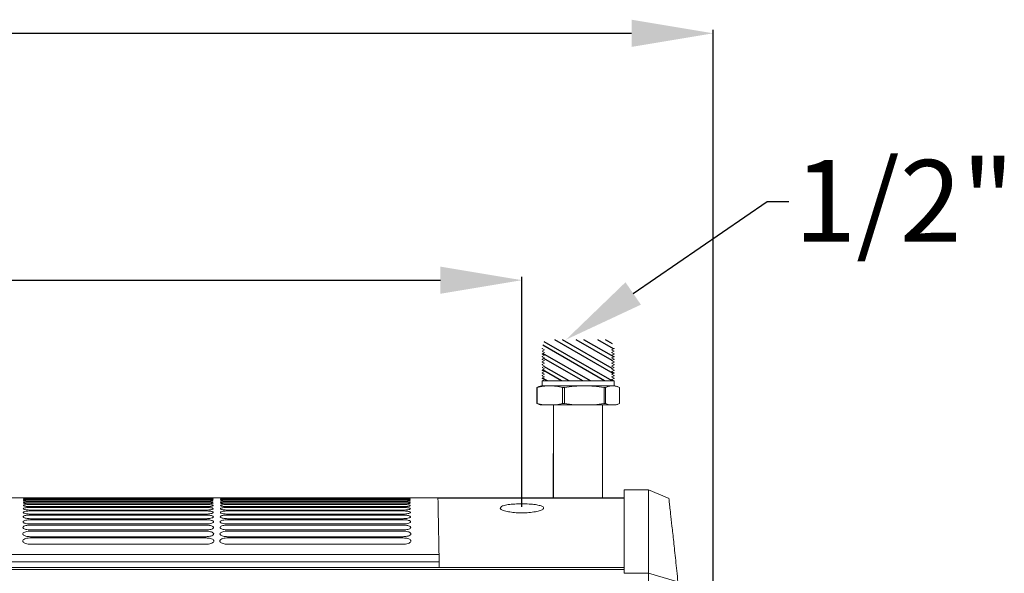
# Model space of a CAD drawing. Units: millimetres. Extents: x 0 to 18018, y -3193 to 6717.
# Drawn here: x 11541 to 11903, y 2479 to 2683 of the extents above; entities that cross this region are included whole.
import ezdxf

# ---------------------------------------------------------------- set-up
doc = ezdxf.new("R2010")
doc.units = ezdxf.units.MM
doc.layers.add('Flowair1', color=7, linetype='Continuous')
doc.layers.add('Wymiary', color=8, linetype='Continuous')
doc.styles.get("Standard").update_dxf_attribs({"font": 'arial.ttf'})

msp = doc.modelspace()

# ---------------------------------------------------------------- linework, layer by layer
at = {"layer": 'Flowair1'}
for p, q in [((11759.29, 2552.63), (11737.79, 2565.04)), ((11758.92, 2554.46), (11740.6, 2565.04)), ((11758.89, 2557.44), (11745.73, 2565.04)), ((11759.49, 2558.72), (11748.54, 2565.04)), ((11759.45, 2561.7), (11753.67, 2565.04)), ((11759.08, 2563.53), (11756.47, 2565.04)), ((11756.12, 2549.88), (11733.4, 2562.99)), ((11758.92, 2549.88), (11733.97, 2564.29)), ((11750.99, 2549.88), (11733.44, 2560.01)), ((11748.18, 2549.88), (11733.78, 2558.19)), ((11743.05, 2549.88), (11733.82, 2555.21)), ((11740.24, 2549.88), (11733.25, 2553.91)), ((11735.11, 2549.88), (11733.28, 2550.93)), ((11737.4, 2506.85), (11737.4, 2523.26)), ((11694.89, 2506.85), (11763.26, 2506.85))]:
    msp.add_line(p, q, dxfattribs=at)
at = {"layer": 'Flowair1', "linetype": 'Continuous', "lineweight": 15}
for p, q in [((11733.18, 2561.88), (11733.18, 2561.78)), ((11733.18, 2561.78), (11734.1, 2561.36)), ((11734.1, 2561.36), (11733.18, 2560.88)), ((11758.7, 2561.36), (11759.62, 2561.78)), ((11759.62, 2560.88), (11758.7, 2561.36)), ((11759.62, 2561.78), (11759.62, 2561.88)), ((11733.18, 2560.88), (11733.18, 2560.78)), ((11733.18, 2560.78), (11734.1, 2560.36)), ((11734.1, 2560.36), (11733.18, 2559.88)), ((11733.18, 2559.88), (11733.18, 2559.78)), ((11733.18, 2559.78), (11734.1, 2559.36)), ((11734.1, 2559.36), (11733.18, 2558.88)), ((11733.18, 2558.88), (11733.18, 2558.78)), ((11733.18, 2558.78), (11734.1, 2558.36)), ((11734.1, 2558.36), (11733.18, 2557.88)), ((11733.18, 2557.88), (11733.18, 2557.78)), ((11733.18, 2557.78), (11734.1, 2557.36)), ((11758.7, 2560.36), (11759.62, 2560.78)), ((11759.62, 2559.88), (11758.7, 2560.36)), ((11758.7, 2559.36), (11759.62, 2559.78)), ((11759.62, 2558.88), (11758.7, 2559.36)), ((11758.7, 2558.36), (11759.62, 2558.78)), ((11759.62, 2557.88), (11758.7, 2558.36)), ((11758.7, 2557.36), (11759.62, 2557.78)), ((11759.62, 2560.78), (11759.62, 2560.88)), ((11759.62, 2559.78), (11759.62, 2559.88)), ((11759.62, 2558.78), (11759.62, 2558.88)), ((11759.62, 2557.78), (11759.62, 2557.88)), ((11734.1, 2557.36), (11733.18, 2556.88)), ((11733.18, 2556.88), (11733.18, 2556.78)), ((11733.18, 2556.78), (11734.1, 2556.36)), ((11734.1, 2556.36), (11733.18, 2555.88)), ((11733.18, 2555.88), (11733.18, 2555.78)), ((11733.18, 2555.78), (11734.1, 2555.36)), ((11734.1, 2555.36), (11733.18, 2554.88)), ((11733.18, 2554.88), (11733.18, 2554.78)), ((11733.18, 2554.78), (11734.1, 2554.36)), ((11734.1, 2554.36), (11733.18, 2553.88)), ((11759.62, 2556.88), (11758.7, 2557.36)), ((11758.7, 2556.36), (11759.62, 2556.78)), ((11759.62, 2555.88), (11758.7, 2556.36)), ((11758.7, 2555.36), (11759.62, 2555.78)), ((11759.62, 2554.88), (11758.7, 2555.36)), ((11758.7, 2554.36), (11759.62, 2554.78)), ((11759.62, 2553.88), (11758.7, 2554.36)), ((11759.62, 2556.78), (11759.62, 2556.88)), ((11759.62, 2555.78), (11759.62, 2555.88)), ((11759.62, 2554.78), (11759.62, 2554.88)), ((11733.18, 2553.88), (11733.18, 2553.78)), ((11733.18, 2553.78), (11734.1, 2553.36)), ((11734.1, 2553.36), (11733.18, 2552.88)), ((11733.18, 2552.88), (11733.18, 2552.78)), ((11733.18, 2552.78), (11734.1, 2552.36)), ((11734.1, 2552.36), (11733.18, 2551.88)), ((11733.18, 2551.88), (11733.18, 2551.78)), ((11733.18, 2551.78), (11734.1, 2551.36)), ((11734.1, 2551.36), (11733.18, 2550.88)), ((11733.18, 2550.88), (11733.18, 2550.78)), ((11733.18, 2550.78), (11734.1, 2550.36)), ((11758.7, 2553.36), (11759.62, 2553.78)), ((11759.62, 2552.88), (11758.7, 2553.36)), ((11758.7, 2552.36), (11759.62, 2552.78)), ((11759.62, 2551.88), (11758.7, 2552.36)), ((11758.7, 2551.36), (11759.62, 2551.78)), ((11759.62, 2550.88), (11758.7, 2551.36)), ((11758.7, 2550.36), (11759.62, 2550.78)), ((11759.62, 2553.78), (11759.62, 2553.88)), ((11759.62, 2552.78), (11759.62, 2552.88)), ((11759.62, 2551.78), (11759.62, 2551.88)), ((11759.62, 2550.78), (11759.62, 2550.88)), ((11731.99, 2547.79), (11731.17, 2547.5)), ((11731.29, 2547.5), (11731.17, 2547.5)), ((11731.17, 2547.5), (11731.17, 2541.58)), ((11731.29, 2541.58), (11731.29, 2547.5)), ((11732.9, 2548.04), (11735.99, 2548.04)), ((11734.1, 2550.36), (11733.18, 2549.88)), ((11733.18, 2549.88), (11733.18, 2548.04)), ((11759.62, 2549.88), (11733.18, 2549.88)), ((11735.99, 2548.04), (11748.64, 2548.04)), ((11741.35, 2547.5), (11740.7, 2547.5)), ((11740.7, 2547.5), (11740.7, 2541.58)), ((11741.35, 2541.58), (11741.35, 2547.5)), ((11748.64, 2548.04), (11759.05, 2548.04)), ((11755.93, 2547.5), (11755.93, 2541.58)), ((11756.47, 2547.5), (11755.93, 2547.5)), ((11756.47, 2541.58), (11756.47, 2547.5)), ((11759.62, 2549.88), (11758.7, 2550.36)), ((11759.05, 2548.04), (11759.9, 2548.04)), ((11759.62, 2548.04), (11759.62, 2549.88)), ((11761.63, 2547.5), (11761.63, 2541.58)), ((11731.17, 2541.58), (11731.99, 2541.29)), ((11731.17, 2541.58), (11731.29, 2541.58)), ((11732.9, 2541.04), (11735.99, 2541.04)), ((11735.99, 2541.04), (11748.64, 2541.04)), ((11737.4, 2541.04), (11737.4, 2506.85)), ((11740.7, 2541.58), (11741.35, 2541.58)), ((11748.64, 2541.04), (11759.05, 2541.04)), ((11755.4, 2506.86), (11755.4, 2541.04)), ((11755.93, 2541.58), (11756.47, 2541.58)), ((11759.05, 2541.04), (11759.9, 2541.04)), ((11772.21, 2509.89), (11763.26, 2509.89)), ((11763.26, 2509.89), (11772.21, 2509.89)), ((11779.8, 2506.67), (11772.21, 2509.89)), ((11772.21, 2509.89), (11772.21, 2509.86)), ((11694.89, 2506.95), (11242.67, 2506.95)), ((11542.8, 2506.73), (11542.8, 2506.73)), ((11542.81, 2506.92), (11542.81, 2506.92)), ((11545.17, 2506.83), (11609.68, 2506.83)), ((11545.17, 2506.52), (11609.68, 2506.52)), ((11545.17, 2506.03), (11609.68, 2506.03)), ((11545.17, 2505.35), (11609.68, 2505.35)), ((11545.17, 2504.47), (11609.68, 2504.47)), ((11609.69, 2506.87), (11545.18, 2506.87)), ((11545.18, 2506.87), (11545.18, 2506.87)), ((11609.69, 2506.62), (11545.18, 2506.62)), ((11609.69, 2506.62), (11545.18, 2506.62)), ((11545.18, 2506.62), (11545.18, 2506.62)), ((11609.69, 2506.18), (11545.18, 2506.18)), ((11609.69, 2506.18), (11545.18, 2506.18)), ((11545.18, 2506.18), (11545.18, 2506.18)), ((11609.69, 2505.54), (11545.18, 2505.54)), ((11545.18, 2505.54), (11545.18, 2505.54)), ((11609.69, 2504.7), (11545.18, 2504.7)), ((11609.69, 2503.67), (11545.18, 2503.67)), ((11545.38, 2506.94), (11610.05, 2506.94)), ((11545.39, 2506.87), (11545.39, 2506.87)), ((11610.06, 2506.87), (11610.06, 2506.87)), ((11612.25, 2506.92), (11612.25, 2506.92)), ((11612.25, 2506.92), (11612.25, 2506.92)), ((11612.25, 2506.73), (11612.25, 2506.73)), ((11612.26, 2506.36), (11612.26, 2506.36)), ((11612.27, 2505.8), (11612.27, 2505.8)), ((11612.29, 2505.04), (11612.29, 2505.04)), ((11612.31, 2504.08), (11612.31, 2504.08)), ((11615.24, 2506.92), (11615.24, 2506.92)), ((11615.24, 2506.74), (11615.24, 2506.74)), ((11615.43, 2506.73), (11615.43, 2506.73)), ((11617.6, 2506.83), (11682.11, 2506.83)), ((11617.6, 2506.52), (11682.11, 2506.52)), ((11617.6, 2506.03), (11682.11, 2506.03)), ((11617.6, 2505.35), (11682.11, 2505.35)), ((11617.6, 2504.47), (11682.11, 2504.47)), ((11682.12, 2506.88), (11617.61, 2506.88)), ((11617.61, 2506.88), (11617.61, 2506.88)), ((11682.12, 2506.62), (11617.61, 2506.62)), ((11682.12, 2506.62), (11617.61, 2506.62)), ((11617.61, 2506.62), (11617.61, 2506.62)), ((11682.12, 2506.18), (11617.61, 2506.18)), ((11682.12, 2506.18), (11617.61, 2506.18)), ((11617.61, 2506.18), (11617.61, 2506.18)), ((11682.12, 2505.54), (11617.61, 2505.54)), ((11617.61, 2505.54), (11617.61, 2505.54)), ((11682.12, 2504.71), (11617.61, 2504.71)), ((11682.12, 2503.67), (11617.61, 2503.67)), ((11617.82, 2506.88), (11617.82, 2506.88)), ((11618, 2506.94), (11682.68, 2506.94)), ((11682.12, 2506.88), (11682.12, 2506.88)), ((11682.12, 2506.87), (11682.12, 2506.87)), ((11682.12, 2506.87), (11682.12, 2506.87)), ((11682.12, 2506.62), (11682.12, 2506.62)), ((11682.12, 2506.18), (11682.12, 2506.18)), ((11682.5, 2506.88), (11682.5, 2506.88)), ((11682.69, 2506.87), (11682.69, 2506.87)), ((11684.68, 2506.92), (11684.68, 2506.92)), ((11684.68, 2506.92), (11684.68, 2506.92)), ((11684.68, 2506.92), (11684.68, 2506.92)), ((11684.68, 2506.74), (11684.68, 2506.74)), ((11684.69, 2506.36), (11684.69, 2506.36)), ((11684.7, 2505.8), (11684.7, 2505.8)), ((11684.72, 2505.04), (11684.72, 2505.04)), ((11684.74, 2504.09), (11684.74, 2504.08)), ((11545.17, 2503.39), (11609.68, 2503.39)), ((11545.17, 2502.09), (11609.68, 2502.09)), ((11545.17, 2500.58), (11609.68, 2500.58)), ((11609.69, 2502.42), (11545.18, 2502.42)), ((11545.18, 2500.94), (11545.18, 2500.96)), ((11609.69, 2500.94), (11545.18, 2500.94)), ((11612.33, 2502.92), (11612.33, 2502.92)), ((11612.36, 2501.54), (11612.36, 2501.54)), ((11612.39, 2499.94), (11612.39, 2499.93)), ((11617.6, 2503.39), (11682.11, 2503.39)), ((11617.6, 2502.1), (11682.11, 2502.1)), ((11617.6, 2500.59), (11682.11, 2500.59)), ((11682.12, 2502.42), (11617.61, 2502.42)), ((11617.61, 2500.95), (11617.61, 2500.96)), ((11682.12, 2500.95), (11617.61, 2500.95)), ((11684.76, 2502.92), (11684.76, 2502.92)), ((11684.79, 2501.54), (11684.79, 2501.54)), ((11684.82, 2499.94), (11684.82, 2499.94)), ((11733.68, 2503.34), (11733.73, 2503.19)), ((11545.17, 2498.85), (11609.68, 2498.85)), ((11545.17, 2496.87), (11609.68, 2496.87)), ((11609.69, 2499.24), (11545.18, 2499.24)), ((11609.69, 2497.3), (11545.18, 2497.3)), ((11612.42, 2498.1), (11612.42, 2498.09)), ((11617.6, 2498.85), (11682.11, 2498.85)), ((11617.6, 2496.88), (11682.11, 2496.88)), ((11682.12, 2499.25), (11617.61, 2499.25)), ((11682.12, 2497.3), (11617.61, 2497.3)), ((11684.85, 2498.1), (11684.85, 2498.1)), ((11545.17, 2494.65), (11609.68, 2494.65)), ((11545.18, 2495.1), (11545.18, 2495.13)), ((11609.69, 2495.1), (11545.18, 2495.1)), ((11609.69, 2492.63), (11545.18, 2492.63)), ((11612.46, 2496.01), (11612.46, 2496.01)), ((11612.5, 2493.67), (11612.5, 2493.67)), ((11617.6, 2494.65), (11682.11, 2494.65)), ((11617.61, 2495.1), (11617.61, 2495.13)), ((11682.12, 2495.1), (11617.61, 2495.1)), ((11682.12, 2492.63), (11617.61, 2492.63)), ((11684.89, 2496.02), (11684.89, 2496.01)), ((11684.93, 2493.67), (11684.93, 2493.67)), ((11545.17, 2492.16), (11609.68, 2492.16)), ((11609.69, 2489.87), (11545.18, 2489.87)), ((11612.55, 2491.05), (11612.55, 2491.04)), ((11617.6, 2492.16), (11682.11, 2492.16)), ((11682.12, 2489.87), (11617.61, 2489.87)), ((11684.98, 2491.05), (11684.98, 2491.05)), ((11473.17, 2486.04), (11695.28, 2486.04)), ((11695.31, 2483.44), (11242.25, 2483.44)), ((11695.35, 2481.3), (11695.31, 2483.44)), ((11763.26, 2481.3), (9788.5, 2481.3)), ((11763.26, 2480.54), (9788.5, 2480.54)), ((11763.26, 2479.16), (11772.21, 2479.16)), ((11783.07, 2476.02), (11772.21, 2479.16))]:
    msp.add_line(p, q, dxfattribs=at)
for centre, start, end in [((11733.79, 2541.35), 97.5732, 105.5886), ((11759.01, 2541.35), 74.4456, 82.4268), ((11733.79, 2547.73), 254.4477, 262.4268), ((11759.01, 2547.73), 277.5732, 285.5861)]:
    msp.add_arc(centre, 6.75, start, end, dxfattribs=at)
msp.add_ellipse((11695.31, 2483.34), major_axis=(-0.03, 2.98), ratio=0.000207, start_param=4.747293, end_param=5.845517, dxfattribs=at)
for points, knots in [([(11731.29, 2547.5), (11732.06, 2547.68), (11733.62, 2548.05), (11735.2, 2548.04), (11735.99, 2548.04)], [0, 0, 0, 0, 0.496468, 1, 1, 1, 1]), ([(11735.99, 2548.04), (11736.78, 2548.04), (11738.35, 2548.05), (11739.91, 2547.68), (11740.7, 2547.5)], [0, 0, 0, 0, 0.498184, 1, 1, 1, 1]), ([(11741.35, 2547.5), (11742.55, 2547.68), (11744.97, 2548.05), (11747.41, 2548.04), (11748.64, 2548.04)], [0, 0, 0, 0, 0.496468, 1, 1, 1, 1]), ([(11748.64, 2548.04), (11749.86, 2548.04), (11752.3, 2548.05), (11754.71, 2547.68), (11755.93, 2547.5)], [0, 0, 0, 0, 0.498184, 1, 1, 1, 1]), ([(11756.47, 2547.5), (11756.89, 2547.68), (11757.75, 2548.05), (11758.61, 2548.04), (11759.05, 2548.04)], [0, 0, 0, 0, 0.496468, 1, 1, 1, 1]), ([(11759.05, 2548.04), (11759.48, 2548.04), (11760.35, 2548.05), (11761.2, 2547.68), (11761.63, 2547.5)], [0, 0, 0, 0, 0.498184, 1, 1, 1, 1]), ([(11735.99, 2541.04), (11735.21, 2541.04), (11733.63, 2541.03), (11732.07, 2541.4), (11731.29, 2541.58)], [0, 0, 0, 0, 0.498184, 1, 1, 1, 1]), ([(11740.7, 2541.58), (11739.92, 2541.4), (11738.36, 2541.03), (11736.79, 2541.04), (11735.99, 2541.04)], [0, 0, 0, 0, 0.496468, 1, 1, 1, 1]), ([(11748.64, 2541.04), (11747.42, 2541.04), (11744.98, 2541.03), (11742.57, 2541.4), (11741.35, 2541.58)], [0, 0, 0, 0, 0.498184, 1, 1, 1, 1]), ([(11755.93, 2541.58), (11754.73, 2541.4), (11752.31, 2541.03), (11749.87, 2541.04), (11748.64, 2541.04)], [0, 0, 0, 0, 0.4964677, 1, 1, 1, 1]), ([(11759.05, 2541.04), (11758.62, 2541.04), (11757.75, 2541.03), (11756.9, 2541.4), (11756.47, 2541.58)], [0, 0, 0, 0, 0.498184, 1, 1, 1, 1]), ([(11761.63, 2541.58), (11761.21, 2541.4), (11760.35, 2541.03), (11759.49, 2541.04), (11759.05, 2541.04)], [0, 0, 0, 0, 0.496468, 1, 1, 1, 1]), ([(11763.26, 2509.89), (11763.26, 2509.78), (11763.26, 2509.55), (11763.26, 2508.02), (11763.26, 2505.61), (11763.26, 2502.22), (11763.26, 2497.91), (11763.26, 2492.62), (11763.26, 2486.46), (11763.26, 2481.6), (11763.26, 2479.16)], [0, 0, 0, 0, 0.119451, 0.240302, 0.362971, 0.486886, 0.612928, 0.740034, 0.869568, 1, 1, 1, 1]), ([(11772.21, 2479.16), (11772.21, 2481.61), (11772.21, 2486.46), (11772.21, 2492.63), (11772.21, 2497.91), (11772.21, 2502.23), (11772.21, 2505.61), (11772.21, 2508.02), (11772.21, 2509.55), (11772.21, 2509.78), (11772.21, 2509.89)], [0, 0, 0, 0, 0.130853, 0.259966, 0.387376, 0.513114, 0.637211, 0.759698, 0.880613, 1, 1, 1, 1]), ([(11542.55, 2504.09), (11542.58, 2504.13), (11542.64, 2504.22), (11543.11, 2504.34), (11543.79, 2504.42), (11544.52, 2504.46), (11544.99, 2504.47), (11545.17, 2504.47)], [0, 0, 0, 0, 0.219066, 0.438097, 0.655331, 0.869603, 1, 1, 1, 1]), ([(11545.18, 2503.67), (11544.89, 2503.67), (11544.31, 2503.68), (11543.53, 2503.75), (11542.93, 2503.86), (11542.6, 2503.97), (11542.57, 2504.05), (11542.55, 2504.08)], [0, 0, 0, 0, 0.20988, 0.419827, 0.631488, 0.846499, 1, 1, 1, 1]), ([(11542.57, 2505.04), (11542.6, 2505.08), (11542.66, 2505.15), (11543.12, 2505.24), (11543.79, 2505.31), (11544.52, 2505.34), (11544.99, 2505.35), (11545.17, 2505.35)], [0, 0, 0, 0, 0.21779, 0.435534, 0.652011, 0.866441, 1, 1, 1, 1]), ([(11545.18, 2504.7), (11544.89, 2504.71), (11544.31, 2504.72), (11543.53, 2504.78), (11542.94, 2504.86), (11542.62, 2504.96), (11542.59, 2505.02), (11542.57, 2505.04)], [0, 0, 0, 0, 0.211204, 0.422458, 0.635014, 0.84996, 1, 1, 1, 1]), ([(11542.59, 2505.8), (11542.62, 2505.83), (11542.67, 2505.88), (11543.13, 2505.95), (11543.79, 2506), (11544.51, 2506.03), (11544.99, 2506.03), (11545.17, 2506.03)], [0, 0, 0, 0, 0.216775, 0.433493, 0.649352, 0.863853, 1, 1, 1, 1]), ([(11545.18, 2505.54), (11544.89, 2505.54), (11544.31, 2505.55), (11543.54, 2505.59), (11542.95, 2505.66), (11542.63, 2505.73), (11542.6, 2505.78), (11542.59, 2505.8)], [0, 0, 0, 0, 0.212275, 0.424622, 0.637889, 0.852784, 1, 1, 1, 1]), ([(11542.6, 2506.36), (11542.63, 2506.38), (11542.69, 2506.42), (11543.13, 2506.47), (11543.79, 2506.5), (11544.51, 2506.52), (11544.99, 2506.52), (11545.17, 2506.52)], [0, 0, 0, 0, 0.215997, 0.431939, 0.647295, 0.861855, 1, 1, 1, 1]), ([(11545.18, 2506.18), (11544.89, 2506.18), (11544.31, 2506.18), (11543.54, 2506.22), (11542.96, 2506.26), (11542.64, 2506.32), (11542.61, 2506.35), (11542.6, 2506.36)], [0, 0, 0, 0, 0.213126, 0.426336, 0.640151, 0.855014, 1, 1, 1, 1]), ([(11542.61, 2506.92), (11542.64, 2506.93), (11542.7, 2506.93), (11543.14, 2506.94), (11543.79, 2506.94), (11544.51, 2506.94), (11544.98, 2506.94), (11545.17, 2506.94)], [0, 0, 0, 0, 0.215081, 0.430073, 0.644876, 0.859466, 1, 1, 1, 1]), ([(11542.61, 2506.92), (11542.64, 2506.92), (11542.7, 2506.93), (11543.14, 2506.94), (11543.79, 2506.94), (11544.51, 2506.94), (11544.98, 2506.94), (11545.17, 2506.94)], [0, 0, 0, 0, 0.215081, 0.430073, 0.644876, 0.859466, 1, 1, 1, 1]), ([(11545.18, 2506.87), (11544.89, 2506.87), (11544.32, 2506.88), (11543.55, 2506.89), (11542.97, 2506.9), (11542.66, 2506.91), (11542.63, 2506.92), (11542.61, 2506.92)], [0, 0, 0, 0, 0.214189, 0.428491, 0.643009, 0.857841, 1, 1, 1, 1]), ([(11542.61, 2506.74), (11542.64, 2506.75), (11542.69, 2506.77), (11543.14, 2506.8), (11543.79, 2506.81), (11544.51, 2506.82), (11544.99, 2506.83), (11545.17, 2506.83)], [0, 0, 0, 0, 0.21544, 0.430795, 0.645809, 0.860403, 1, 1, 1, 1]), ([(11545.18, 2506.62), (11544.89, 2506.62), (11544.32, 2506.62), (11543.54, 2506.64), (11542.96, 2506.68), (11542.65, 2506.71), (11542.62, 2506.73), (11542.61, 2506.73)], [0, 0, 0, 0, 0.213771, 0.42762, 0.641865, 0.856683, 1, 1, 1, 1]), ([(11609.68, 2506.94), (11609.97, 2506.94), (11610.54, 2506.94), (11611.31, 2506.94), (11611.89, 2506.94), (11612.2, 2506.93), (11612.23, 2506.92), (11612.25, 2506.92)], [0, 0, 0, 0, 0.214479, 0.429026, 0.64374, 0.858635, 1, 1, 1, 1]), ([(11609.68, 2506.94), (11609.97, 2506.94), (11610.54, 2506.94), (11611.31, 2506.94), (11611.89, 2506.94), (11612.2, 2506.93), (11612.23, 2506.92), (11612.25, 2506.92)], [0, 0, 0, 0, 0.214479, 0.429026, 0.64374, 0.858635, 1, 1, 1, 1]), ([(11609.68, 2506.83), (11609.97, 2506.82), (11610.54, 2506.82), (11611.32, 2506.81), (11611.9, 2506.79), (11612.21, 2506.76), (11612.24, 2506.74), (11612.25, 2506.73)], [0, 0, 0, 0, 0.214275, 0.428616, 0.643192, 0.858156, 1, 1, 1, 1]), ([(11609.68, 2506.52), (11609.97, 2506.52), (11610.55, 2506.52), (11611.32, 2506.49), (11611.9, 2506.45), (11612.21, 2506.41), (11612.25, 2506.38), (11612.26, 2506.36)], [0, 0, 0, 0, 0.213871, 0.427799, 0.642127, 0.857174, 1, 1, 1, 1]), ([(11609.68, 2506.03), (11609.97, 2506.03), (11610.55, 2506.02), (11611.32, 2505.99), (11611.91, 2505.93), (11612.23, 2505.86), (11612.26, 2505.82), (11612.27, 2505.8)], [0, 0, 0, 0, 0.213259, 0.426574, 0.640512, 0.855665, 1, 1, 1, 1]), ([(11609.68, 2505.35), (11609.97, 2505.35), (11610.55, 2505.34), (11611.33, 2505.29), (11611.92, 2505.21), (11612.24, 2505.13), (11612.27, 2505.07), (11612.29, 2505.04)], [0, 0, 0, 0, 0.212412, 0.4249, 0.638321, 0.853589, 1, 1, 1, 1]), ([(11609.68, 2504.47), (11609.97, 2504.47), (11610.56, 2504.46), (11611.34, 2504.39), (11611.93, 2504.3), (11612.26, 2504.19), (11612.29, 2504.11), (11612.31, 2504.08)], [0, 0, 0, 0, 0.211368, 0.422784, 0.635511, 0.850909, 1, 1, 1, 1]), ([(11612.25, 2506.92), (11612.22, 2506.92), (11612.16, 2506.91), (11611.72, 2506.89), (11611.07, 2506.88), (11610.35, 2506.87), (11609.88, 2506.87), (11609.69, 2506.87)], [0, 0, 0, 0, 0.214992, 0.429881, 0.644636, 0.859132, 1, 1, 1, 1]), ([(11610.79, 2506.63), (11610.62, 2506.63), (11610.27, 2506.62), (11609.88, 2506.62), (11609.69, 2506.62)], [0, 0, 0, 0, 0.512108, 1, 1, 1, 1]), ([(11612.26, 2506.36), (11612.23, 2506.34), (11612.18, 2506.3), (11611.73, 2506.25), (11611.07, 2506.2), (11610.35, 2506.18), (11609.87, 2506.18), (11609.69, 2506.18)], [0, 0, 0, 0, 0.21575, 0.431428, 0.646698, 0.861, 1, 1, 1, 1]), ([(11612.27, 2505.8), (11612.24, 2505.77), (11612.19, 2505.71), (11611.74, 2505.64), (11611.08, 2505.58), (11610.35, 2505.54), (11609.87, 2505.54), (11609.69, 2505.54)], [0, 0, 0, 0, 0.216458, 0.432855, 0.648559, 0.862716, 1, 1, 1, 1]), ([(11612.29, 2505.04), (11612.26, 2505), (11612.2, 2504.93), (11611.75, 2504.83), (11611.08, 2504.75), (11610.35, 2504.71), (11609.87, 2504.71), (11609.69, 2504.7)], [0, 0, 0, 0, 0.2174, 0.434741, 0.651046, 0.865062, 1, 1, 1, 1]), ([(11612.31, 2504.08), (11612.28, 2504.04), (11612.22, 2503.94), (11611.76, 2503.82), (11611.08, 2503.72), (11610.35, 2503.67), (11609.87, 2503.67), (11609.69, 2503.67)], [0, 0, 0, 0, 0.218594, 0.437146, 0.654213, 0.86802, 1, 1, 1, 1]), ([(11612.25, 2506.73), (11612.22, 2506.72), (11612.17, 2506.7), (11611.72, 2506.66), (11611.24, 2506.64), (11610.88, 2506.63), (11610.79, 2506.63)], [0, 0, 0, 0, 0.302074, 0.604023, 0.905612, 1, 1, 1, 1]), ([(11614.99, 2504.09), (11615.02, 2504.13), (11615.08, 2504.22), (11615.54, 2504.34), (11616.22, 2504.42), (11616.95, 2504.47), (11617.43, 2504.47), (11617.6, 2504.47)], [0, 0, 0, 0, 0.219066, 0.438097, 0.655331, 0.869603, 1, 1, 1, 1]), ([(11617.61, 2503.67), (11617.32, 2503.67), (11616.74, 2503.68), (11615.96, 2503.75), (11615.36, 2503.86), (11615.03, 2503.98), (11615, 2504.05), (11614.99, 2504.09)], [0, 0, 0, 0, 0.20988, 0.419827, 0.631488, 0.846499, 1, 1, 1, 1]), ([(11615, 2505.05), (11615.03, 2505.08), (11615.09, 2505.15), (11615.55, 2505.25), (11616.22, 2505.31), (11616.95, 2505.35), (11617.42, 2505.35), (11617.6, 2505.35)], [0, 0, 0, 0, 0.21779, 0.435534, 0.652011, 0.866441, 1, 1, 1, 1]), ([(11617.61, 2504.71), (11617.32, 2504.71), (11616.74, 2504.72), (11615.96, 2504.78), (11615.37, 2504.86), (11615.05, 2504.96), (11615.02, 2505.02), (11615, 2505.04)], [0, 0, 0, 0, 0.211204, 0.422458, 0.635014, 0.84996, 1, 1, 1, 1]), ([(11615.02, 2505.8), (11615.05, 2505.83), (11615.11, 2505.88), (11615.56, 2505.95), (11616.22, 2506.01), (11616.95, 2506.03), (11617.42, 2506.03), (11617.6, 2506.03)], [0, 0, 0, 0, 0.216775, 0.433493, 0.649352, 0.863853, 1, 1, 1, 1]), ([(11617.61, 2505.54), (11617.32, 2505.54), (11616.74, 2505.55), (11615.97, 2505.6), (11615.38, 2505.66), (11615.06, 2505.74), (11615.03, 2505.78), (11615.02, 2505.8)], [0, 0, 0, 0, 0.212275, 0.424622, 0.637889, 0.852784, 1, 1, 1, 1]), ([(11615.03, 2506.37), (11615.06, 2506.38), (11615.12, 2506.42), (11615.57, 2506.47), (11616.22, 2506.51), (11616.94, 2506.52), (11617.42, 2506.52), (11617.6, 2506.52)], [0, 0, 0, 0, 0.215997, 0.431939, 0.647295, 0.861855, 1, 1, 1, 1]), ([(11617.61, 2506.18), (11617.33, 2506.18), (11616.75, 2506.18), (11615.97, 2506.22), (11615.39, 2506.27), (11615.08, 2506.32), (11615.04, 2506.35), (11615.03, 2506.36)], [0, 0, 0, 0, 0.213126, 0.426336, 0.640151, 0.855014, 1, 1, 1, 1]), ([(11615.04, 2506.74), (11615.07, 2506.75), (11615.13, 2506.77), (11615.57, 2506.8), (11616.22, 2506.82), (11616.94, 2506.83), (11617.42, 2506.83), (11617.6, 2506.83)], [0, 0, 0, 0, 0.21544, 0.430795, 0.645809, 0.860403, 1, 1, 1, 1]), ([(11617.61, 2506.62), (11617.33, 2506.62), (11616.75, 2506.63), (11615.98, 2506.65), (11615.39, 2506.68), (11615.08, 2506.71), (11615.05, 2506.73), (11615.04, 2506.74)], [0, 0, 0, 0, 0.213771, 0.42762, 0.641865, 0.856683, 1, 1, 1, 1]), ([(11615.05, 2506.92), (11615.07, 2506.93), (11615.13, 2506.93), (11615.57, 2506.94), (11616.22, 2506.94), (11616.94, 2506.95), (11617.42, 2506.95), (11617.6, 2506.95)], [0, 0, 0, 0, 0.215081, 0.430073, 0.644876, 0.859466, 1, 1, 1, 1]), ([(11615.05, 2506.92), (11615.07, 2506.93), (11615.13, 2506.93), (11615.57, 2506.94), (11616.22, 2506.94), (11616.94, 2506.94), (11617.42, 2506.94), (11617.6, 2506.94)], [0, 0, 0, 0, 0.215077, 0.43007, 0.644875, 0.859465, 1, 1, 1, 1]), ([(11617.61, 2506.88), (11617.33, 2506.88), (11616.75, 2506.88), (11615.98, 2506.89), (11615.4, 2506.9), (11615.09, 2506.91), (11615.06, 2506.92), (11615.05, 2506.92)], [0, 0, 0, 0, 0.214189, 0.428491, 0.643009, 0.857841, 1, 1, 1, 1]), ([(11682.11, 2506.95), (11682.4, 2506.95), (11682.98, 2506.95), (11683.75, 2506.94), (11684.33, 2506.94), (11684.63, 2506.93), (11684.67, 2506.93), (11684.68, 2506.92)], [0, 0, 0, 0, 0.214479, 0.429026, 0.64374, 0.858635, 1, 1, 1, 1]), ([(11682.11, 2506.94), (11682.4, 2506.94), (11682.98, 2506.94), (11683.75, 2506.94), (11684.33, 2506.94), (11684.63, 2506.93), (11684.67, 2506.92), (11684.68, 2506.92)], [0, 0, 0, 0, 0.214454, 0.429031, 0.64373, 0.858629, 1, 1, 1, 1]), ([(11682.11, 2506.94), (11682.4, 2506.94), (11682.98, 2506.94), (11683.75, 2506.94), (11684.33, 2506.94), (11684.63, 2506.93), (11684.67, 2506.92), (11684.68, 2506.92)], [0, 0, 0, 0, 0.214479, 0.429026, 0.64374, 0.858635, 1, 1, 1, 1]), ([(11682.11, 2506.83), (11682.4, 2506.83), (11682.98, 2506.83), (11683.75, 2506.81), (11684.33, 2506.79), (11684.64, 2506.76), (11684.67, 2506.74), (11684.68, 2506.74)], [0, 0, 0, 0, 0.214275, 0.428616, 0.643192, 0.858156, 1, 1, 1, 1]), ([(11682.11, 2506.52), (11682.4, 2506.52), (11682.98, 2506.52), (11683.75, 2506.49), (11684.34, 2506.46), (11684.65, 2506.41), (11684.68, 2506.38), (11684.69, 2506.36)], [0, 0, 0, 0, 0.213871, 0.427799, 0.642127, 0.857174, 1, 1, 1, 1]), ([(11682.11, 2506.03), (11682.4, 2506.03), (11682.98, 2506.03), (11683.76, 2505.99), (11684.34, 2505.93), (11684.66, 2505.87), (11684.69, 2505.82), (11684.7, 2505.8)], [0, 0, 0, 0, 0.213259, 0.426574, 0.640512, 0.855665, 1, 1, 1, 1]), ([(11682.11, 2505.35), (11682.4, 2505.35), (11682.98, 2505.34), (11683.76, 2505.29), (11684.35, 2505.22), (11684.67, 2505.13), (11684.71, 2505.07), (11684.72, 2505.04)], [0, 0, 0, 0, 0.212412, 0.4249, 0.638321, 0.853589, 1, 1, 1, 1]), ([(11682.11, 2504.47), (11682.4, 2504.47), (11682.99, 2504.46), (11683.77, 2504.4), (11684.36, 2504.3), (11684.69, 2504.19), (11684.72, 2504.12), (11684.74, 2504.09)], [0, 0, 0, 0, 0.211368, 0.422784, 0.635511, 0.850909, 1, 1, 1, 1]), ([(11684.68, 2506.92), (11684.65, 2506.92), (11684.59, 2506.91), (11684.15, 2506.9), (11683.5, 2506.88), (11682.78, 2506.88), (11682.31, 2506.88), (11682.12, 2506.88)], [0, 0, 0, 0, 0.214992, 0.429881, 0.644636, 0.859132, 1, 1, 1, 1]), ([(11683.23, 2506.63), (11683.05, 2506.63), (11682.7, 2506.62), (11682.31, 2506.62), (11682.12, 2506.62)], [0, 0, 0, 0, 0.512108, 1, 1, 1, 1]), ([(11684.69, 2506.36), (11684.66, 2506.34), (11684.61, 2506.3), (11684.16, 2506.25), (11683.51, 2506.2), (11682.78, 2506.18), (11682.31, 2506.18), (11682.12, 2506.18)], [0, 0, 0, 0, 0.21575, 0.431428, 0.646698, 0.861, 1, 1, 1, 1]), ([(11684.7, 2505.8), (11684.68, 2505.77), (11684.62, 2505.72), (11684.17, 2505.64), (11683.51, 2505.58), (11682.78, 2505.55), (11682.31, 2505.54), (11682.12, 2505.54)], [0, 0, 0, 0, 0.216458, 0.432855, 0.648559, 0.862716, 1, 1, 1, 1]), ([(11684.72, 2505.04), (11684.69, 2505.01), (11684.63, 2504.93), (11684.18, 2504.83), (11683.51, 2504.75), (11682.78, 2504.71), (11682.3, 2504.71), (11682.12, 2504.71)], [0, 0, 0, 0, 0.2174, 0.434741, 0.651046, 0.865062, 1, 1, 1, 1]), ([(11684.74, 2504.08), (11684.71, 2504.04), (11684.65, 2503.95), (11684.19, 2503.82), (11683.52, 2503.72), (11682.78, 2503.68), (11682.3, 2503.67), (11682.12, 2503.67)], [0, 0, 0, 0, 0.218594, 0.437146, 0.654213, 0.86802, 1, 1, 1, 1]), ([(11684.68, 2506.74), (11684.66, 2506.72), (11684.6, 2506.7), (11684.15, 2506.67), (11683.67, 2506.64), (11683.31, 2506.64), (11683.23, 2506.63)], [0, 0, 0, 0, 0.302074, 0.604023, 0.905612, 1, 1, 1, 1]), ([(11695.28, 2486.04), (11695.25, 2487.58), (11695.2, 2490.66), (11695.12, 2494.55), (11695.05, 2498.53), (11694.98, 2502.15), (11694.93, 2505.04), (11694.89, 2506.71), (11694.89, 2506.81), (11694.89, 2506.85)], [0, 0, 0, 0, 0.1105798, 0.2212468, 0.3318415, 0.5018471, 0.6718685, 0.8527556, 1, 1, 1, 1]), ([(11717.81, 2503.04), (11717.96, 2503.58), (11718.37, 2503.93), (11720.09, 2504.34), (11722.38, 2504.61), (11725.04, 2504.72), (11727.75, 2504.69), (11730.23, 2504.5), (11732.19, 2504.17), (11733.27, 2503.8), (11733.54, 2503.54), (11733.68, 2503.34)], [0, 0, 0, 0, 0.121023, 0.241875, 0.360614, 0.477478, 0.593273, 0.708843, 0.825004, 0.942596, 1, 1, 1, 1]), ([(11783.07, 2476.02), (11782.79, 2478.73), (11782.23, 2484.16), (11781.49, 2490.96), (11780.86, 2496.69), (11780.38, 2500.95), (11780.04, 2503.93), (11779.84, 2505.76), (11779.74, 2506.67), (11779.75, 2506.59), (11779.76, 2506.56)], [0, 0, 0, 0, 0.145519, 0.291326, 0.437098, 0.58257, 0.703012, 0.8238, 0.944662, 1, 1, 1, 1]), ([(11542.47, 2499.94), (11542.51, 2500.01), (11542.57, 2500.17), (11543.07, 2500.37), (11543.78, 2500.51), (11544.53, 2500.58), (11545.01, 2500.58), (11545.17, 2500.58)], [0, 0, 0, 0, 0.224738, 0.449501, 0.670018, 0.883449, 1, 1, 1, 1]), ([(11545.18, 2499.24), (11544.89, 2499.25), (11544.29, 2499.27), (11543.5, 2499.38), (11542.89, 2499.55), (11542.53, 2499.74), (11542.49, 2499.88), (11542.47, 2499.94)], [0, 0, 0, 0, 0.204294, 0.408585, 0.616446, 0.831613, 1, 1, 1, 1]), ([(11542.5, 2501.54), (11542.54, 2501.61), (11542.6, 2501.74), (11543.08, 2501.91), (11543.78, 2502.03), (11544.53, 2502.09), (11545, 2502.09), (11545.17, 2502.09)], [0, 0, 0, 0, 0.222494, 0.44499, 0.664239, 0.87806, 1, 1, 1, 1]), ([(11545.18, 2500.94), (11544.89, 2500.95), (11544.3, 2500.96), (11543.51, 2501.06), (11542.9, 2501.21), (11542.56, 2501.38), (11542.52, 2501.49), (11542.5, 2501.54)], [0, 0, 0, 0, 0.206465, 0.4129326, 0.6222612, 0.8373998, 1, 1, 1, 1]), ([(11542.53, 2502.92), (11542.56, 2502.98), (11542.62, 2503.08), (11543.1, 2503.23), (11543.78, 2503.33), (11544.52, 2503.38), (11545, 2503.39), (11545.17, 2503.39)], [0, 0, 0, 0, 0.220626, 0.441226, 0.659386, 0.873468, 1, 1, 1, 1]), ([(11545.18, 2502.42), (11544.89, 2502.42), (11544.3, 2502.43), (11543.52, 2502.52), (11542.92, 2502.64), (11542.58, 2502.78), (11542.55, 2502.88), (11542.53, 2502.92)], [0, 0, 0, 0, 0.2083233, 0.4166576, 0.6272605, 0.8423348, 1, 1, 1, 1]), ([(11609.68, 2503.39), (11609.97, 2503.38), (11610.56, 2503.37), (11611.35, 2503.3), (11611.94, 2503.18), (11612.28, 2503.05), (11612.31, 2502.96), (11612.33, 2502.92)], [0, 0, 0, 0, 0.210066, 0.420164, 0.632022, 0.847563, 1, 1, 1, 1]), ([(11609.68, 2502.09), (11609.97, 2502.09), (11610.56, 2502.08), (11611.35, 2501.99), (11611.96, 2501.85), (11612.3, 2501.69), (11612.34, 2501.58), (11612.36, 2501.54)], [0, 0, 0, 0, 0.208491, 0.41704, 0.627827, 0.843495, 1, 1, 1, 1]), ([(11609.68, 2500.58), (11609.97, 2500.58), (11610.57, 2500.56), (11611.36, 2500.46), (11611.98, 2500.3), (11612.33, 2500.12), (11612.37, 2499.99), (11612.39, 2499.94)], [0, 0, 0, 0, 0.206663, 0.413314, 0.62286, 0.838631, 1, 1, 1, 1]), ([(11612.33, 2502.92), (11612.3, 2502.86), (11612.24, 2502.75), (11611.77, 2502.6), (11611.09, 2502.48), (11610.34, 2502.42), (11609.87, 2502.42), (11609.69, 2502.42)], [0, 0, 0, 0, 0.220088, 0.440141, 0.658164, 0.871687, 1, 1, 1, 1]), ([(11612.36, 2501.54), (11612.33, 2501.47), (11612.27, 2501.34), (11611.79, 2501.16), (11611.09, 2501.02), (11610.34, 2500.95), (11609.86, 2500.95), (11609.69, 2500.94)], [0, 0, 0, 0, 0.221898, 0.443798, 0.662927, 0.876117, 1, 1, 1, 1]), ([(11612.39, 2499.93), (11612.36, 2499.86), (11612.3, 2499.7), (11611.81, 2499.49), (11611.09, 2499.33), (11610.33, 2499.25), (11609.86, 2499.25), (11609.69, 2499.24)], [0, 0, 0, 0, 0.224085, 0.448174, 0.668628, 0.881384, 1, 1, 1, 1]), ([(11614.91, 2499.94), (11614.94, 2500.02), (11615, 2500.17), (11615.5, 2500.37), (11616.22, 2500.51), (11616.97, 2500.58), (11617.44, 2500.58), (11617.6, 2500.59)], [0, 0, 0, 0, 0.224738, 0.449501, 0.670018, 0.883449, 1, 1, 1, 1]), ([(11617.61, 2499.25), (11617.32, 2499.25), (11616.73, 2499.27), (11615.93, 2499.38), (11615.32, 2499.55), (11614.96, 2499.75), (11614.92, 2499.88), (11614.91, 2499.94)], [0, 0, 0, 0, 0.204294, 0.408585, 0.616446, 0.831613, 1, 1, 1, 1]), ([(11614.94, 2501.54), (11614.97, 2501.61), (11615.03, 2501.74), (11615.51, 2501.91), (11616.22, 2502.03), (11616.96, 2502.09), (11617.43, 2502.1), (11617.6, 2502.1)], [0, 0, 0, 0, 0.222494, 0.44499, 0.664239, 0.87806, 1, 1, 1, 1]), ([(11617.61, 2500.95), (11617.32, 2500.95), (11616.73, 2500.97), (11615.94, 2501.07), (11615.34, 2501.21), (11614.99, 2501.38), (11614.95, 2501.49), (11614.94, 2501.54)], [0, 0, 0, 0, 0.206465, 0.4129326, 0.6222612, 0.8373998, 1, 1, 1, 1]), ([(11614.96, 2502.92), (11614.99, 2502.98), (11615.06, 2503.09), (11615.53, 2503.23), (11616.22, 2503.33), (11616.96, 2503.38), (11617.43, 2503.39), (11617.6, 2503.39)], [0, 0, 0, 0, 0.220626, 0.441226, 0.659386, 0.873468, 1, 1, 1, 1]), ([(11617.61, 2502.42), (11617.32, 2502.42), (11616.73, 2502.43), (11615.95, 2502.52), (11615.35, 2502.65), (11615.01, 2502.79), (11614.98, 2502.88), (11614.96, 2502.92)], [0, 0, 0, 0, 0.2083233, 0.4166576, 0.6272605, 0.8423348, 1, 1, 1, 1]), ([(11682.11, 2503.39), (11682.4, 2503.38), (11682.99, 2503.37), (11683.78, 2503.3), (11684.38, 2503.18), (11684.71, 2503.05), (11684.75, 2502.96), (11684.76, 2502.92)], [0, 0, 0, 0, 0.210066, 0.420164, 0.632022, 0.847563, 1, 1, 1, 1]), ([(11682.11, 2502.1), (11682.4, 2502.09), (11683, 2502.08), (11683.79, 2501.99), (11684.39, 2501.85), (11684.73, 2501.7), (11684.77, 2501.59), (11684.79, 2501.54)], [0, 0, 0, 0, 0.208491, 0.41704, 0.627827, 0.843495, 1, 1, 1, 1]), ([(11682.11, 2500.59), (11682.41, 2500.58), (11683, 2500.57), (11683.8, 2500.46), (11684.41, 2500.31), (11684.76, 2500.12), (11684.8, 2499.99), (11684.82, 2499.94)], [0, 0, 0, 0, 0.206663, 0.413314, 0.62286, 0.838631, 1, 1, 1, 1]), ([(11684.76, 2502.92), (11684.73, 2502.86), (11684.67, 2502.75), (11684.21, 2502.6), (11683.52, 2502.48), (11682.78, 2502.43), (11682.3, 2502.42), (11682.12, 2502.42)], [0, 0, 0, 0, 0.220088, 0.440141, 0.658164, 0.871687, 1, 1, 1, 1]), ([(11684.79, 2501.54), (11684.76, 2501.47), (11684.7, 2501.34), (11684.22, 2501.16), (11683.52, 2501.02), (11682.77, 2500.96), (11682.29, 2500.95), (11682.12, 2500.95)], [0, 0, 0, 0, 0.221898, 0.443798, 0.662927, 0.876117, 1, 1, 1, 1]), ([(11684.82, 2499.94), (11684.79, 2499.86), (11684.73, 2499.7), (11684.24, 2499.49), (11683.52, 2499.33), (11682.77, 2499.26), (11682.29, 2499.25), (11682.12, 2499.25)], [0, 0, 0, 0, 0.224085, 0.448174, 0.668628, 0.881384, 1, 1, 1, 1]), ([(11733.73, 2503.19), (11733.69, 2503.02), (11733.64, 2502.8), (11732.99, 2502.39), (11731.34, 2501.88), (11729, 2501.52), (11726.34, 2501.36), (11723.65, 2501.42), (11721.21, 2501.68), (11719.27, 2502.1), (11718.03, 2502.58), (11717.88, 2502.9), (11717.81, 2503.04)], [0, 0, 0, 0, 0.013566, 0.1308375, 0.2480376, 0.3633388, 0.4753819, 0.5848205, 0.693754, 0.8042052, 0.9176669, 1, 1, 1, 1]), ([(11542.4, 2496.02), (11542.44, 2496.12), (11542.51, 2496.32), (11543.03, 2496.59), (11543.79, 2496.78), (11544.55, 2496.86), (11545.02, 2496.87), (11545.17, 2496.87)], [0, 0, 0, 0, 0.230532, 0.461174, 0.684786, 0.897047, 1, 1, 1, 1]), ([(11542.44, 2498.1), (11542.47, 2498.19), (11542.54, 2498.37), (11543.05, 2498.6), (11543.78, 2498.76), (11544.54, 2498.84), (11545.01, 2498.85), (11545.17, 2498.85)], [0, 0, 0, 0, 0.227391, 0.454859, 0.676812, 0.889757, 1, 1, 1, 1]), ([(11545.18, 2497.3), (11544.88, 2497.31), (11544.29, 2497.33), (11543.49, 2497.46), (11542.87, 2497.65), (11542.5, 2497.87), (11542.46, 2498.03), (11542.44, 2498.1)], [0, 0, 0, 0, 0.201822, 0.403601, 0.6097, 0.824873, 1, 1, 1, 1]), ([(11609.68, 2498.85), (11609.98, 2498.84), (11610.57, 2498.83), (11611.38, 2498.71), (11612, 2498.53), (11612.36, 2498.31), (11612.4, 2498.16), (11612.42, 2498.1)], [0, 0, 0, 0, 0.204514, 0.408986, 0.617033, 0.83289, 1, 1, 1, 1]), ([(11609.68, 2496.87), (11609.98, 2496.87), (11610.58, 2496.85), (11611.39, 2496.71), (11612.02, 2496.51), (11612.39, 2496.27), (11612.44, 2496.09), (11612.46, 2496.01)], [0, 0, 0, 0, 0.202002, 0.40399, 0.610267, 0.826145, 1, 1, 1, 1]), ([(11612.42, 2498.09), (11612.39, 2498), (11612.33, 2497.82), (11611.83, 2497.58), (11611.09, 2497.4), (11610.33, 2497.31), (11609.85, 2497.3), (11609.69, 2497.3)], [0, 0, 0, 0, 0.226692, 0.453424, 0.675424, 0.887626, 1, 1, 1, 1]), ([(11614.83, 2496.02), (11614.87, 2496.12), (11614.94, 2496.33), (11615.46, 2496.59), (11616.22, 2496.78), (11616.99, 2496.87), (11617.45, 2496.87), (11617.6, 2496.88)], [0, 0, 0, 0, 0.230532, 0.461174, 0.684786, 0.897047, 1, 1, 1, 1]), ([(11614.87, 2498.1), (11614.91, 2498.19), (11614.97, 2498.37), (11615.48, 2498.6), (11616.22, 2498.77), (11616.98, 2498.84), (11617.44, 2498.85), (11617.6, 2498.85)], [0, 0, 0, 0, 0.227391, 0.454859, 0.676812, 0.889757, 1, 1, 1, 1]), ([(11617.61, 2497.3), (11617.32, 2497.31), (11616.72, 2497.33), (11615.92, 2497.46), (11615.3, 2497.65), (11614.93, 2497.87), (11614.89, 2498.03), (11614.87, 2498.1)], [0, 0, 0, 0, 0.201822, 0.403601, 0.6097, 0.824873, 1, 1, 1, 1]), ([(11682.11, 2498.85), (11682.41, 2498.84), (11683.01, 2498.83), (11683.81, 2498.71), (11684.43, 2498.53), (11684.79, 2498.32), (11684.83, 2498.17), (11684.85, 2498.1)], [0, 0, 0, 0, 0.204514, 0.408986, 0.617033, 0.83289, 1, 1, 1, 1]), ([(11682.11, 2496.88), (11682.41, 2496.87), (11683.01, 2496.85), (11683.82, 2496.71), (11684.45, 2496.51), (11684.82, 2496.27), (11684.87, 2496.09), (11684.89, 2496.02)], [0, 0, 0, 0, 0.202002, 0.40399, 0.610267, 0.826145, 1, 1, 1, 1]), ([(11684.85, 2498.1), (11684.82, 2498.01), (11684.76, 2497.83), (11684.26, 2497.58), (11683.52, 2497.4), (11682.76, 2497.31), (11682.28, 2497.31), (11682.12, 2497.3)], [0, 0, 0, 0, 0.226692, 0.453424, 0.675424, 0.887626, 1, 1, 1, 1]), ([(11542.36, 2493.67), (11542.39, 2493.79), (11542.47, 2494.03), (11543.01, 2494.33), (11543.79, 2494.55), (11544.57, 2494.64), (11545.03, 2494.65), (11545.17, 2494.65)], [0, 0, 0, 0, 0.2342447, 0.4686599, 0.6941319, 0.905473, 1, 1, 1, 1]), ([(11545.18, 2492.63), (11544.88, 2492.64), (11544.28, 2492.66), (11543.47, 2492.83), (11542.83, 2493.07), (11542.43, 2493.36), (11542.38, 2493.57), (11542.36, 2493.67)], [0, 0, 0, 0, 0.195766, 0.391409, 0.59308, 0.808044, 1, 1, 1, 1]), ([(11545.18, 2495.1), (11544.88, 2495.11), (11544.28, 2495.13), (11543.48, 2495.28), (11542.85, 2495.49), (11542.46, 2495.75), (11542.42, 2495.93), (11542.4, 2496.01)], [0, 0, 0, 0, 0.198984, 0.397892, 0.601953, 0.817069, 1, 1, 1, 1]), ([(11609.68, 2494.65), (11609.98, 2494.64), (11610.59, 2494.62), (11611.4, 2494.47), (11612.04, 2494.24), (11612.43, 2493.96), (11612.48, 2493.76), (11612.5, 2493.67)], [0, 0, 0, 0, 0.199169, 0.398239, 0.602472, 0.818288, 1, 1, 1, 1]), ([(11612.46, 2496.01), (11612.43, 2495.91), (11612.36, 2495.7), (11611.85, 2495.42), (11611.09, 2495.21), (11610.32, 2495.11), (11609.84, 2495.1), (11609.69, 2495.1)], [0, 0, 0, 0, 0.229796, 0.45967, 0.683432, 0.894907, 1, 1, 1, 1]), ([(11612.5, 2493.67), (11612.47, 2493.55), (11612.4, 2493.31), (11611.87, 2492.98), (11611.09, 2492.75), (11610.3, 2492.64), (11609.83, 2492.63), (11609.69, 2492.63)], [0, 0, 0, 0, 0.233488, 0.467087, 0.692878, 0.903423, 1, 1, 1, 1]), ([(11614.79, 2493.68), (11614.83, 2493.79), (11614.9, 2494.03), (11615.44, 2494.33), (11616.23, 2494.55), (11617, 2494.64), (11617.46, 2494.65), (11617.6, 2494.65)], [0, 0, 0, 0, 0.2342447, 0.4686599, 0.6941319, 0.905473, 1, 1, 1, 1]), ([(11617.61, 2492.63), (11617.31, 2492.64), (11616.71, 2492.66), (11615.9, 2492.83), (11615.26, 2493.07), (11614.86, 2493.36), (11614.81, 2493.57), (11614.79, 2493.67)], [0, 0, 0, 0, 0.195766, 0.391409, 0.59308, 0.808044, 1, 1, 1, 1]), ([(11617.61, 2495.1), (11617.32, 2495.11), (11616.72, 2495.13), (11615.91, 2495.28), (11615.28, 2495.49), (11614.9, 2495.75), (11614.85, 2495.93), (11614.83, 2496.02)], [0, 0, 0, 0, 0.198984, 0.397892, 0.601953, 0.817069, 1, 1, 1, 1]), ([(11682.11, 2494.65), (11682.41, 2494.64), (11683.02, 2494.62), (11683.83, 2494.47), (11684.47, 2494.24), (11684.86, 2493.96), (11684.91, 2493.76), (11684.93, 2493.67)], [0, 0, 0, 0, 0.199169, 0.398239, 0.602472, 0.818288, 1, 1, 1, 1]), ([(11684.89, 2496.01), (11684.86, 2495.91), (11684.8, 2495.7), (11684.28, 2495.42), (11683.52, 2495.21), (11682.75, 2495.11), (11682.28, 2495.11), (11682.12, 2495.1)], [0, 0, 0, 0, 0.229796, 0.45967, 0.683432, 0.894907, 1, 1, 1, 1]), ([(11684.93, 2493.67), (11684.9, 2493.55), (11684.84, 2493.31), (11684.3, 2492.98), (11683.52, 2492.75), (11682.74, 2492.64), (11682.27, 2492.64), (11682.12, 2492.63)], [0, 0, 0, 0, 0.233488, 0.467087, 0.692878, 0.903423, 1, 1, 1, 1]), ([(11542.31, 2491.05), (11542.35, 2491.19), (11542.42, 2491.46), (11542.99, 2491.81), (11543.8, 2492.05), (11544.59, 2492.15), (11545.04, 2492.16), (11545.17, 2492.16)], [0, 0, 0, 0, 0.238644, 0.477525, 0.705047, 0.915183, 1, 1, 1, 1]), ([(11545.18, 2489.87), (11544.88, 2489.88), (11544.27, 2489.9), (11543.46, 2490.09), (11542.81, 2490.35), (11542.38, 2490.69), (11542.33, 2490.93), (11542.31, 2491.05)], [0, 0, 0, 0, 0.192095, 0.384033, 0.582969, 0.797642, 1, 1, 1, 1]), ([(11609.68, 2492.16), (11609.98, 2492.15), (11610.59, 2492.13), (11611.41, 2491.96), (11612.06, 2491.7), (11612.47, 2491.39), (11612.52, 2491.16), (11612.55, 2491.05)], [0, 0, 0, 0, 0.19591, 0.391696, 0.593527, 0.809167, 1, 1, 1, 1]), ([(11612.55, 2491.04), (11612.52, 2490.91), (11612.45, 2490.63), (11611.89, 2490.26), (11611.08, 2489.99), (11610.29, 2489.88), (11609.82, 2489.87), (11609.69, 2489.87)], [0, 0, 0, 0, 0.237873, 0.475906, 0.704028, 0.913307, 1, 1, 1, 1]), ([(11614.74, 2491.05), (11614.78, 2491.19), (11614.86, 2491.46), (11615.42, 2491.81), (11616.23, 2492.05), (11617.02, 2492.15), (11617.47, 2492.16), (11617.6, 2492.16)], [0, 0, 0, 0, 0.238644, 0.477525, 0.705047, 0.915183, 1, 1, 1, 1]), ([(11617.61, 2489.87), (11617.31, 2489.88), (11616.7, 2489.91), (11615.89, 2490.09), (11615.24, 2490.35), (11614.82, 2490.69), (11614.77, 2490.93), (11614.74, 2491.05)], [0, 0, 0, 0, 0.192095, 0.384033, 0.582969, 0.797642, 1, 1, 1, 1]), ([(11682.11, 2492.16), (11682.41, 2492.15), (11683.03, 2492.13), (11683.85, 2491.96), (11684.49, 2491.71), (11684.9, 2491.39), (11684.96, 2491.16), (11684.98, 2491.05)], [0, 0, 0, 0, 0.19591, 0.391696, 0.593527, 0.809167, 1, 1, 1, 1]), ([(11684.98, 2491.05), (11684.95, 2490.91), (11684.88, 2490.63), (11684.32, 2490.26), (11683.51, 2489.99), (11682.72, 2489.88), (11682.25, 2489.87), (11682.12, 2489.87)], [0, 0, 0, 0, 0.237873, 0.475906, 0.704028, 0.913307, 1, 1, 1, 1]), ([(11772.21, 2144.12), (11772.21, 2148.73), (11772.21, 2157.95), (11772.21, 2172.71), (11772.21, 2188.08), (11772.21, 2204.43), (11772.21, 2221.76), (11772.21, 2240.06), (11772.21, 2258.94), (11772.21, 2278.31), (11772.21, 2298.08), (11772.21, 2318.19), (11772.21, 2338.63), (11772.21, 2359.34), (11772.21, 2380.26), (11772.21, 2401.28), (11772.21, 2422.32), (11772.21, 2442.34), (11772.21, 2461.31), (11772.21, 2473.21), (11772.21, 2479.16)], [0, 0, 0, 0, 0.053751, 0.107578, 0.161405, 0.215156, 0.272188, 0.329399, 0.386702, 0.444006, 0.501219, 0.558251, 0.615331, 0.67259, 0.72994, 0.78729, 0.844549, 0.901627, 0.950814, 1, 1, 1, 1])]:
    msp.add_open_spline(points, degree=3, knots=knots, dxfattribs=at)
at = {"layer": 'Wymiary'}
for p, q in [((9786.52, 2677.69), (11766.02, 2677.69)), ((11796.02, 2257.42), (11796.02, 2678.94)), ((9861.07, 2586.92), (11695.77, 2586.92)), ((11725.77, 2503.55), (11725.77, 2588.17))]:
    msp.add_line(p, q, dxfattribs=at)
at = {"layer": 'Wymiary', "linetype": 'ByBlock', "lineweight": -2}
msp.add_line((11815.83, 2615.86), (11823.83, 2615.86), dxfattribs=at)
msp.add_lwpolyline([(11766.63, 2582.04), (11815.83, 2615.86)], dxfattribs=at)
at = {"layer": 'Wymiary'}
for points in [[(11766.02, 2672.69), (11766.02, 2682.69), (11796.02, 2677.69)], [(11695.77, 2581.92), (11695.77, 2591.92), (11725.77, 2586.92)], [(11769.46, 2577.92), (11741.91, 2565.04), (11763.8, 2586.16)]]:
    msp.add_solid(points, dxfattribs=at)

# ---------------------------------------------------------------- texts
at = {"layer": 'Wymiary', "insert": (11825.83, 2631.12), "char_height": 30, "attachment_point": 1}
msp.add_mtext('1/2"', dxfattribs=at)

doc.saveas('drawing.dxf')
